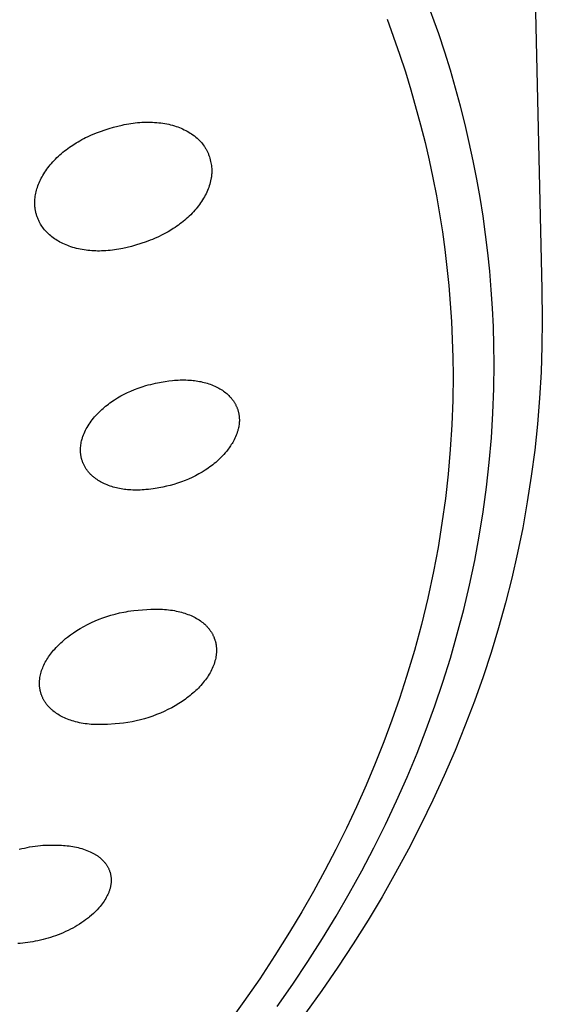
# Model space of a CAD drawing. Units: millimetres. Extents: x -701 to 521, y -1434 to 1837.
# Drawn here: x 460 to 474, y 1285 to 1312 of the extents above; entities that cross this region are included whole.
import ezdxf

# ---------------------------------------------------------------- set-up
doc = ezdxf.new("R2010")
doc.units = ezdxf.units.MM
doc.header["$MEASUREMENT"] = 0
doc.layers.add('Default', color=7, linetype='Continuous', true_color=0x000000)

msp = doc.modelspace()

# ---------------------------------------------------------------- linework, layer by layer
at = {"layer": 'Default', "color": 7, "true_color": 0xffffff}
for p, q in [((473.977, 1314.4), (474.205, 1304.724)), ((471.326, 1311.855), (470.968, 1312.857)), ((469.885, 1312.266), (470.232, 1311.287)), ((471.493, 1311.349), (471.326, 1311.855)), ((470.232, 1311.287), (470.393, 1310.793)), ((471.65, 1310.84), (471.493, 1311.349)), ((471.795, 1310.339), (471.65, 1310.84)), ((470.393, 1310.793), (470.546, 1310.296)), ((470.546, 1310.296), (470.818, 1309.317)), ((471.932, 1309.835), (471.795, 1310.339)), ((472.06, 1309.329), (471.932, 1309.835)), ((461.775, 1309.09), (462.129, 1309.213)), ((462.129, 1309.213), (462.248, 1309.25)), ((462.248, 1309.25), (462.368, 1309.282)), ((462.368, 1309.282), (462.488, 1309.311)), ((462.488, 1309.311), (462.549, 1309.324)), ((462.549, 1309.324), (462.61, 1309.336)), ((462.61, 1309.336), (462.671, 1309.346)), ((462.671, 1309.346), (462.733, 1309.356)), ((462.733, 1309.356), (462.794, 1309.364)), ((462.794, 1309.364), (462.856, 1309.372)), ((462.856, 1309.372), (462.918, 1309.378)), ((462.918, 1309.378), (462.98, 1309.383)), ((462.98, 1309.383), (463.042, 1309.387)), ((463.042, 1309.387), (463.104, 1309.39)), ((463.104, 1309.39), (463.162, 1309.391)), ((463.162, 1309.391), (463.221, 1309.391)), ((463.221, 1309.391), (463.279, 1309.391)), ((463.279, 1309.391), (463.338, 1309.389)), ((463.338, 1309.389), (463.396, 1309.386)), ((463.396, 1309.386), (463.454, 1309.381)), ((463.454, 1309.381), (463.512, 1309.376)), ((463.512, 1309.376), (463.571, 1309.369)), ((463.571, 1309.369), (463.625, 1309.361)), ((463.625, 1309.361), (463.679, 1309.352)), ((463.679, 1309.352), (463.733, 1309.342)), ((463.733, 1309.342), (463.787, 1309.331)), ((463.787, 1309.331), (463.84, 1309.318)), ((463.84, 1309.318), (463.893, 1309.304)), ((463.893, 1309.304), (463.946, 1309.289)), ((463.946, 1309.289), (463.998, 1309.272)), ((463.998, 1309.272), (464.043, 1309.256)), ((464.043, 1309.256), (464.088, 1309.239)), ((464.088, 1309.239), (464.133, 1309.221)), ((464.133, 1309.221), (464.177, 1309.201)), ((464.177, 1309.201), (464.22, 1309.181)), ((464.22, 1309.181), (464.263, 1309.159)), ((464.263, 1309.159), (464.306, 1309.137)), ((470.818, 1309.317), (470.942, 1308.824)), ((472.179, 1308.82), (472.06, 1309.329)), ((461.309, 1308.874), (461.362, 1308.903)), ((461.362, 1308.903), (461.416, 1308.932)), ((461.416, 1308.932), (461.47, 1308.959)), ((461.47, 1308.959), (461.525, 1308.985)), ((461.525, 1308.985), (461.58, 1309.01)), ((461.58, 1309.01), (461.635, 1309.034)), ((461.635, 1309.034), (461.705, 1309.063)), ((461.705, 1309.063), (461.775, 1309.09)), ((464.306, 1309.137), (464.347, 1309.112)), ((464.347, 1309.112), (464.388, 1309.087)), ((464.388, 1309.087), (464.427, 1309.061)), ((464.427, 1309.061), (464.466, 1309.034)), ((464.466, 1309.034), (464.504, 1309.005)), ((464.504, 1309.005), (464.542, 1308.975)), ((464.542, 1308.975), (464.578, 1308.944)), ((464.578, 1308.944), (464.613, 1308.912)), ((464.613, 1308.912), (464.63, 1308.895)), ((464.63, 1308.895), (464.647, 1308.878)), ((460.88, 1308.587), (460.924, 1308.622)), ((460.924, 1308.622), (460.97, 1308.656)), ((460.97, 1308.656), (461.016, 1308.689)), ((461.016, 1308.689), (461.062, 1308.721)), ((461.062, 1308.721), (461.109, 1308.753)), ((461.109, 1308.753), (461.204, 1308.813)), ((461.204, 1308.813), (461.257, 1308.844)), ((461.257, 1308.844), (461.309, 1308.874)), ((464.647, 1308.878), (464.674, 1308.849)), ((464.674, 1308.849), (464.701, 1308.819)), ((464.701, 1308.819), (464.727, 1308.788)), ((464.727, 1308.788), (464.752, 1308.756)), ((464.752, 1308.756), (464.775, 1308.724)), ((464.775, 1308.724), (464.787, 1308.707)), ((464.787, 1308.707), (464.798, 1308.691)), ((464.798, 1308.691), (464.809, 1308.674)), ((464.809, 1308.674), (464.819, 1308.656)), ((464.819, 1308.656), (464.829, 1308.639)), ((464.829, 1308.639), (464.839, 1308.622)), ((464.839, 1308.622), (464.849, 1308.602)), ((470.942, 1308.824), (471.056, 1308.329)), ((472.289, 1308.31), (472.179, 1308.82)), ((460.589, 1308.321), (460.628, 1308.361)), ((460.628, 1308.361), (460.668, 1308.401)), ((460.668, 1308.401), (460.709, 1308.44)), ((460.709, 1308.44), (460.75, 1308.478)), ((460.75, 1308.478), (460.793, 1308.515)), ((460.793, 1308.515), (460.836, 1308.552)), ((460.836, 1308.552), (460.88, 1308.587)), ((464.849, 1308.602), (464.859, 1308.583)), ((464.859, 1308.583), (464.869, 1308.564)), ((464.869, 1308.564), (464.878, 1308.544)), ((464.878, 1308.544), (464.886, 1308.524)), ((464.886, 1308.524), (464.895, 1308.504)), ((464.895, 1308.504), (464.903, 1308.484)), ((464.903, 1308.484), (464.91, 1308.463)), ((464.91, 1308.463), (464.924, 1308.422)), ((464.924, 1308.422), (464.937, 1308.381)), ((464.937, 1308.381), (464.948, 1308.339)), ((464.948, 1308.339), (464.959, 1308.296)), ((460.357, 1308.035), (460.386, 1308.077)), ((460.386, 1308.077), (460.416, 1308.118)), ((460.416, 1308.118), (460.448, 1308.158)), ((460.448, 1308.158), (460.48, 1308.198)), ((460.48, 1308.198), (460.513, 1308.237)), ((460.513, 1308.237), (460.55, 1308.279)), ((460.55, 1308.279), (460.589, 1308.321)), ((464.959, 1308.296), (464.967, 1308.257)), ((464.967, 1308.257), (464.974, 1308.217)), ((464.974, 1308.217), (464.98, 1308.177)), ((464.98, 1308.177), (464.985, 1308.137)), ((464.985, 1308.137), (464.988, 1308.097)), ((464.988, 1308.097), (464.99, 1308.057)), ((464.99, 1308.057), (464.99, 1308.037)), ((471.056, 1308.329), (471.162, 1307.832)), ((472.389, 1307.797), (472.289, 1308.31)), ((460.19, 1307.742), (460.209, 1307.783)), ((460.209, 1307.783), (460.23, 1307.825)), ((460.23, 1307.825), (460.252, 1307.865)), ((460.252, 1307.865), (460.275, 1307.906)), ((460.275, 1307.906), (460.301, 1307.949)), ((460.301, 1307.949), (460.328, 1307.993)), ((460.328, 1307.993), (460.357, 1308.035)), ((464.968, 1307.795), (464.958, 1307.749)), ((464.972, 1307.817), (464.968, 1307.795)), ((464.976, 1307.84), (464.972, 1307.817)), ((464.979, 1307.863), (464.976, 1307.84)), ((464.982, 1307.885), (464.979, 1307.863)), ((464.985, 1307.908), (464.982, 1307.885)), ((464.987, 1307.931), (464.985, 1307.908)), ((464.989, 1307.954), (464.987, 1307.931)), ((464.99, 1307.977), (464.989, 1307.954)), ((464.99, 1308.037), (464.991, 1308.017)), ((464.991, 1308.017), (464.99, 1307.997)), ((464.99, 1307.997), (464.99, 1307.977)), ((471.162, 1307.832), (471.259, 1307.333)), ((472.481, 1307.283), (472.389, 1307.797)), ((460.098, 1307.489), (460.109, 1307.53)), ((460.109, 1307.53), (460.122, 1307.57)), ((460.122, 1307.57), (460.137, 1307.614)), ((460.137, 1307.614), (460.153, 1307.657)), ((460.153, 1307.657), (460.171, 1307.7)), ((460.171, 1307.7), (460.19, 1307.742)), ((464.889, 1307.525), (464.87, 1307.48)), ((464.906, 1307.57), (464.889, 1307.525)), ((464.921, 1307.616), (464.906, 1307.57)), ((464.935, 1307.66), (464.921, 1307.616)), ((464.947, 1307.705), (464.935, 1307.66)), ((464.958, 1307.749), (464.947, 1307.705)), ((460.052, 1307.216), (460.054, 1307.24)), ((460.054, 1307.24), (460.058, 1307.282)), ((460.058, 1307.282), (460.064, 1307.324)), ((460.064, 1307.324), (460.07, 1307.365)), ((460.07, 1307.365), (460.078, 1307.407)), ((460.078, 1307.407), (460.088, 1307.448)), ((460.088, 1307.448), (460.098, 1307.489)), ((464.762, 1307.264), (464.735, 1307.22)), ((464.786, 1307.306), (464.762, 1307.264)), ((464.808, 1307.349), (464.786, 1307.306)), ((464.83, 1307.392), (464.808, 1307.349)), ((464.851, 1307.436), (464.83, 1307.392)), ((464.87, 1307.48), (464.851, 1307.436)), ((471.259, 1307.333), (471.347, 1306.833)), ((472.563, 1306.768), (472.481, 1307.283)), ((460.05, 1307.168), (460.051, 1307.192)), ((460.05, 1307.145), (460.05, 1307.168)), ((460.05, 1307.121), (460.05, 1307.145)), ((460.051, 1307.097), (460.05, 1307.121)), ((460.051, 1307.192), (460.052, 1307.216)), ((460.052, 1307.073), (460.051, 1307.097)), ((460.053, 1307.05), (460.052, 1307.073)), ((460.055, 1307.026), (460.053, 1307.05)), ((460.058, 1307.002), (460.055, 1307.026)), ((460.061, 1306.979), (460.058, 1307.002)), ((460.064, 1306.955), (460.061, 1306.979)), ((464.551, 1306.97), (464.517, 1306.93)), ((464.584, 1307.01), (464.551, 1306.97)), ((464.616, 1307.05), (464.584, 1307.01)), ((464.647, 1307.092), (464.616, 1307.05)), ((464.678, 1307.134), (464.647, 1307.092)), ((464.707, 1307.177), (464.678, 1307.134)), ((464.735, 1307.22), (464.707, 1307.177)), ((460.068, 1306.932), (460.064, 1306.955)), ((460.072, 1306.908), (460.068, 1306.932)), ((460.077, 1306.885), (460.072, 1306.908)), ((460.082, 1306.862), (460.077, 1306.885)), ((460.088, 1306.839), (460.082, 1306.862)), ((460.094, 1306.816), (460.088, 1306.839)), ((460.101, 1306.794), (460.094, 1306.816)), ((460.108, 1306.772), (460.101, 1306.794)), ((460.115, 1306.75), (460.108, 1306.772)), ((460.123, 1306.728), (460.115, 1306.75)), ((460.131, 1306.706), (460.123, 1306.728)), ((460.14, 1306.684), (460.131, 1306.706)), ((460.15, 1306.663), (460.14, 1306.684)), ((464.278, 1306.691), (464.235, 1306.654)), ((464.32, 1306.729), (464.278, 1306.691)), ((464.361, 1306.767), (464.32, 1306.729)), ((464.401, 1306.807), (464.361, 1306.767)), ((464.441, 1306.847), (464.401, 1306.807)), ((464.48, 1306.888), (464.441, 1306.847)), ((464.517, 1306.93), (464.48, 1306.888)), ((471.347, 1306.833), (471.426, 1306.331)), ((472.634, 1306.255), (472.563, 1306.768)), ((460.159, 1306.642), (460.15, 1306.663)), ((460.169, 1306.62), (460.159, 1306.642)), ((460.18, 1306.6), (460.169, 1306.62)), ((460.191, 1306.579), (460.18, 1306.6)), ((460.202, 1306.559), (460.191, 1306.579)), ((460.214, 1306.538), (460.202, 1306.559)), ((460.226, 1306.518), (460.214, 1306.538)), ((460.248, 1306.485), (460.226, 1306.518)), ((460.271, 1306.452), (460.248, 1306.485)), ((460.296, 1306.419), (460.271, 1306.452)), ((460.321, 1306.388), (460.296, 1306.419)), ((463.917, 1306.419), (463.821, 1306.359)), ((463.964, 1306.45), (463.917, 1306.419)), ((464.011, 1306.482), (463.964, 1306.45)), ((464.057, 1306.515), (464.011, 1306.482)), ((464.103, 1306.548), (464.057, 1306.515)), ((464.147, 1306.583), (464.103, 1306.548)), ((464.192, 1306.618), (464.147, 1306.583)), ((464.235, 1306.654), (464.192, 1306.618)), ((460.347, 1306.357), (460.321, 1306.388)), ((460.374, 1306.328), (460.347, 1306.357)), ((460.403, 1306.299), (460.374, 1306.328)), ((460.431, 1306.271), (460.403, 1306.299)), ((460.464, 1306.241), (460.431, 1306.271)), ((460.496, 1306.213), (460.464, 1306.241)), ((460.53, 1306.186), (460.496, 1306.213)), ((460.565, 1306.16), (460.53, 1306.186)), ((460.6, 1306.135), (460.565, 1306.16)), ((460.636, 1306.111), (460.6, 1306.135)), ((463.389, 1306.14), (463.332, 1306.116)), ((463.5, 1306.189), (463.389, 1306.14)), ((463.609, 1306.242), (463.5, 1306.189)), ((463.663, 1306.27), (463.609, 1306.242)), ((463.716, 1306.299), (463.663, 1306.27)), ((463.769, 1306.329), (463.716, 1306.299)), ((463.821, 1306.359), (463.769, 1306.329)), ((471.426, 1306.331), (471.495, 1305.832)), ((472.697, 1305.742), (472.634, 1306.255)), ((460.673, 1306.088), (460.636, 1306.111)), ((460.71, 1306.065), (460.673, 1306.088)), ((460.752, 1306.042), (460.71, 1306.065)), ((460.794, 1306.02), (460.752, 1306.042)), ((460.837, 1305.999), (460.794, 1306.02)), ((460.881, 1305.98), (460.837, 1305.999)), ((460.925, 1305.961), (460.881, 1305.98)), ((460.969, 1305.943), (460.925, 1305.961)), ((461.014, 1305.927), (460.969, 1305.943)), ((461.06, 1305.912), (461.014, 1305.927)), ((461.111, 1305.895), (461.06, 1305.912)), ((461.163, 1305.88), (461.111, 1305.895)), ((461.216, 1305.867), (461.163, 1305.88)), ((461.268, 1305.854), (461.216, 1305.867)), ((462.512, 1305.864), (462.453, 1305.852)), ((462.63, 1305.891), (462.512, 1305.864)), ((462.747, 1305.922), (462.63, 1305.891)), ((462.862, 1305.957), (462.747, 1305.922)), ((463.157, 1306.051), (462.862, 1305.957)), ((463.274, 1306.093), (463.157, 1306.051)), ((463.332, 1306.116), (463.274, 1306.093)), ((461.321, 1305.843), (461.268, 1305.854)), ((461.374, 1305.833), (461.321, 1305.843)), ((461.428, 1305.824), (461.374, 1305.833)), ((461.481, 1305.816), (461.428, 1305.824)), ((461.535, 1305.81), (461.481, 1305.816)), ((461.589, 1305.804), (461.535, 1305.81)), ((461.643, 1305.8), (461.589, 1305.804)), ((461.697, 1305.797), (461.643, 1305.8)), ((461.751, 1305.795), (461.697, 1305.797)), ((461.805, 1305.793), (461.751, 1305.795)), ((461.86, 1305.793), (461.805, 1305.793)), ((461.914, 1305.794), (461.86, 1305.793)), ((461.974, 1305.796), (461.914, 1305.794)), ((462.034, 1305.799), (461.974, 1305.796)), ((462.095, 1305.803), (462.034, 1305.799)), ((462.155, 1305.808), (462.095, 1305.803)), ((462.215, 1305.815), (462.155, 1305.808)), ((462.275, 1305.823), (462.215, 1305.815)), ((462.334, 1305.831), (462.275, 1305.823)), ((462.394, 1305.841), (462.334, 1305.831)), ((462.453, 1305.852), (462.394, 1305.841)), ((471.495, 1305.832), (471.555, 1305.332)), ((472.75, 1305.227), (472.697, 1305.742)), ((471.555, 1305.332), (471.606, 1304.831)), ((472.793, 1304.711), (472.75, 1305.227)), ((471.606, 1304.831), (471.648, 1304.329)), ((472.827, 1304.195), (472.793, 1304.711)), ((474.205, 1304.724), (474.216, 1303.861)), ((471.648, 1304.329), (471.681, 1303.826)), ((472.851, 1303.678), (472.827, 1304.195)), ((471.681, 1303.826), (471.704, 1303.323)), ((472.866, 1303.16), (472.851, 1303.678)), ((474.216, 1303.861), (474.207, 1303.135)), ((471.704, 1303.323), (471.719, 1302.819)), ((472.871, 1302.643), (472.866, 1303.16)), ((474.207, 1303.135), (474.182, 1302.409)), ((471.719, 1302.819), (471.724, 1302.316)), ((472.862, 1301.952), (472.871, 1302.643)), ((471.724, 1302.316), (471.715, 1301.626)), ((474.182, 1302.409), (474.14, 1301.684)), ((463.044, 1302), (463.151, 1302.033)), ((463.151, 1302.033), (463.218, 1302.051)), ((463.218, 1302.051), (463.286, 1302.068)), ((463.286, 1302.068), (463.423, 1302.098)), ((463.423, 1302.098), (463.69, 1302.15)), ((463.69, 1302.15), (463.794, 1302.166)), ((463.794, 1302.166), (463.898, 1302.178)), ((463.898, 1302.178), (463.95, 1302.183)), ((463.95, 1302.183), (464.003, 1302.187)), ((464.003, 1302.187), (464.055, 1302.19)), ((464.055, 1302.19), (464.108, 1302.192)), ((464.108, 1302.192), (464.16, 1302.193)), ((464.16, 1302.193), (464.213, 1302.193)), ((464.213, 1302.193), (464.265, 1302.192)), ((464.265, 1302.192), (464.318, 1302.19)), ((464.318, 1302.19), (464.37, 1302.187)), ((464.37, 1302.187), (464.422, 1302.183)), ((464.422, 1302.183), (464.467, 1302.179)), ((464.467, 1302.179), (464.512, 1302.173)), ((464.512, 1302.173), (464.556, 1302.167)), ((464.556, 1302.167), (464.601, 1302.16)), ((464.601, 1302.16), (464.645, 1302.153)), ((464.645, 1302.153), (464.689, 1302.144)), ((464.689, 1302.144), (464.733, 1302.134)), ((464.733, 1302.134), (464.776, 1302.124)), ((464.776, 1302.124), (464.82, 1302.112)), ((464.82, 1302.112), (464.863, 1302.1)), ((464.863, 1302.1), (464.905, 1302.086)), ((464.905, 1302.086), (464.948, 1302.071)), ((464.948, 1302.071), (464.99, 1302.056)), ((464.99, 1302.056), (465.031, 1302.039)), ((465.031, 1302.039), (465.072, 1302.021)), ((465.072, 1302.021), (465.113, 1302.002)), ((462.363, 1301.693), (462.452, 1301.744)), ((462.452, 1301.744), (462.543, 1301.793)), ((462.543, 1301.793), (462.636, 1301.839)), ((462.636, 1301.839), (462.729, 1301.882)), ((462.729, 1301.882), (462.833, 1301.925)), ((462.833, 1301.925), (462.938, 1301.964)), ((462.938, 1301.964), (463.044, 1302)), ((465.113, 1302.002), (465.148, 1301.984)), ((465.148, 1301.984), (465.183, 1301.966)), ((465.183, 1301.966), (465.218, 1301.946)), ((465.218, 1301.946), (465.251, 1301.925)), ((465.251, 1301.925), (465.285, 1301.904)), ((465.285, 1301.904), (465.317, 1301.881)), ((465.317, 1301.881), (465.349, 1301.858)), ((465.349, 1301.858), (465.38, 1301.833)), ((465.38, 1301.833), (465.409, 1301.81)), ((465.409, 1301.81), (465.436, 1301.785)), ((465.436, 1301.785), (465.463, 1301.759)), ((465.463, 1301.759), (465.489, 1301.733)), ((465.489, 1301.733), (465.514, 1301.706)), ((472.836, 1301.262), (472.862, 1301.952)), ((462.026, 1301.456), (462.066, 1301.488)), ((462.066, 1301.488), (462.107, 1301.52)), ((462.107, 1301.52), (462.148, 1301.55)), ((462.148, 1301.55), (462.19, 1301.58)), ((462.19, 1301.58), (462.233, 1301.61)), ((462.233, 1301.61), (462.276, 1301.638)), ((462.276, 1301.638), (462.363, 1301.693)), ((465.514, 1301.706), (465.527, 1301.692)), ((465.527, 1301.692), (465.538, 1301.678)), ((465.538, 1301.678), (465.55, 1301.663)), ((465.55, 1301.663), (465.562, 1301.649)), ((465.562, 1301.649), (465.573, 1301.634)), ((465.573, 1301.634), (465.584, 1301.619)), ((465.584, 1301.619), (465.594, 1301.604)), ((465.594, 1301.604), (465.604, 1301.589)), ((465.604, 1301.589), (465.614, 1301.574)), ((465.614, 1301.574), (465.623, 1301.559)), ((465.623, 1301.559), (465.632, 1301.544)), ((465.632, 1301.544), (465.641, 1301.528)), ((465.641, 1301.528), (465.65, 1301.512)), ((465.65, 1301.512), (465.658, 1301.497)), ((465.658, 1301.497), (465.666, 1301.48)), ((465.666, 1301.48), (465.674, 1301.464)), ((465.674, 1301.464), (465.681, 1301.448)), ((471.715, 1301.626), (471.69, 1300.938)), ((474.14, 1301.684), (474.081, 1300.96)), ((461.721, 1301.161), (461.755, 1301.199)), ((461.755, 1301.199), (461.787, 1301.234)), ((461.787, 1301.234), (461.819, 1301.267)), ((461.819, 1301.267), (461.852, 1301.3)), ((461.852, 1301.3), (461.886, 1301.333)), ((461.886, 1301.333), (461.92, 1301.365)), ((461.92, 1301.365), (461.955, 1301.396)), ((461.955, 1301.396), (461.99, 1301.426)), ((461.99, 1301.426), (462.026, 1301.456)), ((465.681, 1301.448), (465.688, 1301.431)), ((465.688, 1301.431), (465.695, 1301.415)), ((465.695, 1301.415), (465.701, 1301.398)), ((465.701, 1301.398), (465.707, 1301.381)), ((465.707, 1301.381), (465.713, 1301.364)), ((465.713, 1301.364), (465.719, 1301.347)), ((465.719, 1301.347), (465.724, 1301.329)), ((465.724, 1301.329), (465.729, 1301.311)), ((465.729, 1301.311), (465.733, 1301.294)), ((465.733, 1301.294), (465.738, 1301.276)), ((465.738, 1301.276), (465.741, 1301.258)), ((465.741, 1301.258), (465.745, 1301.239)), ((465.745, 1301.239), (465.748, 1301.221)), ((465.748, 1301.221), (465.751, 1301.203)), ((465.751, 1301.203), (465.753, 1301.185)), ((465.753, 1301.185), (465.755, 1301.167)), ((472.794, 1300.572), (472.836, 1301.262)), ((461.511, 1300.868), (461.537, 1300.912)), ((461.537, 1300.912), (461.565, 1300.956)), ((461.565, 1300.956), (461.594, 1300.998)), ((461.594, 1300.998), (461.624, 1301.04)), ((461.624, 1301.04), (461.655, 1301.081)), ((461.655, 1301.081), (461.687, 1301.121)), ((461.687, 1301.121), (461.721, 1301.161)), ((465.747, 1300.914), (465.741, 1300.882)), ((465.751, 1300.946), (465.747, 1300.914)), ((465.755, 1300.978), (465.751, 1300.946)), ((465.755, 1301.167), (465.757, 1301.148)), ((465.758, 1301.01), (465.755, 1300.978)), ((465.757, 1301.148), (465.758, 1301.13)), ((465.758, 1301.13), (465.759, 1301.112)), ((465.76, 1301.042), (465.758, 1301.01)), ((465.759, 1301.112), (465.76, 1301.093)), ((465.76, 1301.093), (465.76, 1301.075)), ((465.76, 1301.075), (465.76, 1301.042)), ((471.69, 1300.938), (471.647, 1300.25)), ((474.081, 1300.96), (474.004, 1300.233)), ((461.393, 1300.613), (461.409, 1300.657)), ((461.409, 1300.657), (461.427, 1300.7)), ((461.427, 1300.7), (461.446, 1300.743)), ((461.446, 1300.743), (461.466, 1300.785)), ((461.466, 1300.785), (461.488, 1300.827)), ((461.488, 1300.827), (461.511, 1300.868)), ((465.671, 1300.646), (465.653, 1300.603)), ((465.687, 1300.688), (465.671, 1300.646)), ((465.702, 1300.732), (465.687, 1300.688)), ((465.709, 1300.753), (465.702, 1300.732)), ((465.715, 1300.775), (465.709, 1300.753)), ((465.722, 1300.797), (465.715, 1300.775)), ((465.727, 1300.819), (465.722, 1300.797)), ((465.735, 1300.851), (465.727, 1300.819)), ((465.741, 1300.882), (465.735, 1300.851)), ((461.331, 1300.344), (461.336, 1300.38)), ((461.336, 1300.38), (461.341, 1300.416)), ((461.341, 1300.416), (461.348, 1300.452)), ((461.348, 1300.452), (461.356, 1300.488)), ((461.356, 1300.488), (461.365, 1300.523)), ((461.365, 1300.523), (461.371, 1300.546)), ((461.371, 1300.546), (461.378, 1300.568)), ((461.378, 1300.568), (461.385, 1300.591)), ((461.385, 1300.591), (461.393, 1300.613)), ((465.536, 1300.385), (465.516, 1300.354)), ((465.556, 1300.416), (465.536, 1300.385)), ((465.575, 1300.448), (465.556, 1300.416)), ((465.593, 1300.48), (465.575, 1300.448)), ((465.614, 1300.521), (465.593, 1300.48)), ((465.634, 1300.562), (465.614, 1300.521)), ((465.653, 1300.603), (465.634, 1300.562)), ((472.734, 1299.884), (472.794, 1300.572)), ((461.326, 1300.271), (461.327, 1300.289)), ((461.326, 1300.252), (461.326, 1300.271)), ((461.326, 1300.234), (461.326, 1300.252)), ((461.326, 1300.199), (461.326, 1300.234)), ((461.327, 1300.182), (461.326, 1300.199)), ((461.327, 1300.289), (461.328, 1300.307)), ((461.328, 1300.165), (461.327, 1300.182)), ((461.328, 1300.307), (461.331, 1300.344)), ((461.329, 1300.147), (461.328, 1300.165)), ((461.331, 1300.13), (461.329, 1300.147)), ((461.333, 1300.113), (461.331, 1300.13)), ((461.335, 1300.095), (461.333, 1300.113)), ((461.338, 1300.078), (461.335, 1300.095)), ((465.328, 1300.112), (465.292, 1300.073)), ((465.363, 1300.152), (465.328, 1300.112)), ((465.397, 1300.192), (465.363, 1300.152)), ((465.43, 1300.234), (465.397, 1300.192)), ((465.452, 1300.263), (465.43, 1300.234)), ((465.474, 1300.293), (465.452, 1300.263)), ((465.496, 1300.323), (465.474, 1300.293)), ((465.516, 1300.354), (465.496, 1300.323)), ((471.647, 1300.25), (471.587, 1299.563)), ((474.004, 1300.233), (473.909, 1299.507)), ((461.341, 1300.061), (461.338, 1300.078)), ((461.344, 1300.044), (461.341, 1300.061)), ((461.348, 1300.027), (461.344, 1300.044)), ((461.351, 1300.01), (461.348, 1300.027)), ((461.356, 1299.993), (461.351, 1300.01)), ((461.36, 1299.976), (461.356, 1299.993)), ((461.365, 1299.959), (461.36, 1299.976)), ((461.371, 1299.94), (461.365, 1299.959)), ((461.378, 1299.92), (461.371, 1299.94)), ((461.385, 1299.901), (461.378, 1299.92)), ((461.392, 1299.882), (461.385, 1299.901)), ((461.4, 1299.863), (461.392, 1299.882)), ((461.408, 1299.845), (461.4, 1299.863)), ((461.417, 1299.826), (461.408, 1299.845)), ((461.426, 1299.808), (461.417, 1299.826)), ((461.435, 1299.79), (461.426, 1299.808)), ((465.019, 1299.825), (464.978, 1299.793)), ((465.06, 1299.858), (465.019, 1299.825)), ((465.099, 1299.891), (465.06, 1299.858)), ((465.139, 1299.925), (465.099, 1299.891)), ((465.178, 1299.961), (465.139, 1299.925)), ((465.217, 1299.998), (465.178, 1299.961)), ((465.255, 1300.035), (465.217, 1299.998)), ((465.292, 1300.073), (465.255, 1300.035)), ((472.657, 1299.197), (472.734, 1299.884)), ((461.445, 1299.772), (461.435, 1299.79)), ((461.455, 1299.754), (461.445, 1299.772)), ((461.466, 1299.737), (461.455, 1299.754)), ((461.477, 1299.719), (461.466, 1299.737)), ((461.488, 1299.702), (461.477, 1299.719)), ((461.5, 1299.686), (461.488, 1299.702)), ((461.512, 1299.669), (461.5, 1299.686)), ((461.525, 1299.652), (461.512, 1299.669)), ((461.538, 1299.635), (461.525, 1299.652)), ((461.552, 1299.619), (461.538, 1299.635)), ((461.566, 1299.602), (461.552, 1299.619)), ((461.58, 1299.586), (461.566, 1299.602)), ((461.594, 1299.571), (461.58, 1299.586)), ((461.609, 1299.555), (461.594, 1299.571)), ((461.625, 1299.54), (461.609, 1299.555)), ((461.64, 1299.526), (461.625, 1299.54)), ((464.629, 1299.566), (464.537, 1299.516)), ((464.719, 1299.618), (464.629, 1299.566)), ((464.807, 1299.673), (464.719, 1299.618)), ((464.851, 1299.702), (464.807, 1299.673)), ((464.894, 1299.732), (464.851, 1299.702)), ((464.936, 1299.762), (464.894, 1299.732)), ((464.978, 1299.793), (464.936, 1299.762)), ((471.587, 1299.563), (471.51, 1298.879)), ((461.656, 1299.511), (461.64, 1299.526)), ((461.672, 1299.497), (461.656, 1299.511)), ((461.688, 1299.483), (461.672, 1299.497)), ((461.705, 1299.469), (461.688, 1299.483)), ((461.722, 1299.456), (461.705, 1299.469)), ((461.756, 1299.43), (461.722, 1299.456)), ((461.788, 1299.408), (461.756, 1299.43)), ((461.821, 1299.386), (461.788, 1299.408)), ((461.854, 1299.366), (461.821, 1299.386)), ((461.888, 1299.346), (461.854, 1299.366)), ((461.923, 1299.328), (461.888, 1299.346)), ((461.957, 1299.31), (461.923, 1299.328)), ((461.993, 1299.293), (461.957, 1299.31)), ((462.028, 1299.277), (461.993, 1299.293)), ((462.07, 1299.259), (462.028, 1299.277)), ((462.112, 1299.243), (462.07, 1299.259)), ((463.935, 1299.275), (463.831, 1299.247)), ((464.037, 1299.307), (463.935, 1299.275)), ((464.141, 1299.343), (464.037, 1299.307)), ((464.243, 1299.382), (464.141, 1299.343)), ((464.344, 1299.424), (464.243, 1299.382)), ((464.444, 1299.47), (464.344, 1299.424)), ((464.537, 1299.516), (464.444, 1299.47)), ((473.909, 1299.507), (473.797, 1298.785)), ((462.155, 1299.228), (462.112, 1299.243)), ((462.198, 1299.213), (462.155, 1299.228)), ((462.241, 1299.2), (462.198, 1299.213)), ((462.284, 1299.188), (462.241, 1299.2)), ((462.328, 1299.177), (462.284, 1299.188)), ((462.372, 1299.167), (462.328, 1299.177)), ((462.417, 1299.158), (462.372, 1299.167)), ((462.461, 1299.149), (462.417, 1299.158)), ((462.506, 1299.142), (462.461, 1299.149)), ((462.551, 1299.136), (462.506, 1299.142)), ((462.596, 1299.13), (462.551, 1299.136)), ((462.641, 1299.126), (462.596, 1299.13)), ((462.686, 1299.122), (462.641, 1299.126)), ((462.732, 1299.119), (462.686, 1299.122)), ((462.784, 1299.116), (462.732, 1299.119)), ((462.837, 1299.115), (462.784, 1299.116)), ((462.889, 1299.114), (462.837, 1299.115)), ((462.942, 1299.115), (462.889, 1299.114)), ((462.994, 1299.117), (462.942, 1299.115)), ((463.047, 1299.119), (462.994, 1299.117)), ((463.099, 1299.123), (463.047, 1299.119)), ((463.152, 1299.128), (463.099, 1299.123)), ((463.22, 1299.135), (463.152, 1299.128)), ((463.288, 1299.143), (463.22, 1299.135)), ((463.355, 1299.154), (463.288, 1299.143)), ((463.622, 1299.2), (463.355, 1299.154)), ((463.727, 1299.222), (463.622, 1299.2)), ((463.831, 1299.247), (463.727, 1299.222)), ((472.564, 1298.512), (472.657, 1299.197)), ((471.51, 1298.879), (471.416, 1298.196)), ((473.797, 1298.785), (473.668, 1298.065)), ((472.455, 1297.83), (472.564, 1298.512)), ((471.416, 1298.196), (471.305, 1297.516)), ((473.668, 1298.065), (473.524, 1297.361)), ((472.328, 1297.151), (472.455, 1297.83)), ((471.305, 1297.516), (471.178, 1296.838)), ((473.524, 1297.361), (473.363, 1296.66)), ((472.183, 1296.463), (472.328, 1297.151)), ((471.178, 1296.838), (471.019, 1296.099)), ((473.363, 1296.66), (473.187, 1295.963)), ((472.022, 1295.779), (472.183, 1296.463)), ((471.019, 1296.099), (470.841, 1295.364)), ((473.187, 1295.963), (472.994, 1295.27)), ((462.296, 1295.655), (462.416, 1295.684)), ((462.416, 1295.684), (462.538, 1295.709)), ((462.538, 1295.709), (462.599, 1295.72)), ((462.599, 1295.72), (462.66, 1295.73)), ((462.66, 1295.73), (462.735, 1295.74)), ((462.735, 1295.74), (462.811, 1295.75)), ((462.811, 1295.75), (463.177, 1295.781)), ((463.177, 1295.781), (463.287, 1295.788)), ((463.287, 1295.788), (463.397, 1295.791)), ((463.397, 1295.791), (463.508, 1295.791)), ((463.508, 1295.791), (463.563, 1295.789)), ((463.563, 1295.789), (463.618, 1295.786)), ((463.618, 1295.786), (463.673, 1295.783)), ((463.673, 1295.783), (463.728, 1295.778)), ((463.728, 1295.778), (463.782, 1295.772)), ((463.782, 1295.772), (463.837, 1295.766)), ((463.837, 1295.766), (463.892, 1295.758)), ((463.892, 1295.758), (463.946, 1295.749)), ((463.946, 1295.749), (464, 1295.738)), ((464, 1295.738), (464.054, 1295.727)), ((464.054, 1295.727), (464.1, 1295.716)), ((464.1, 1295.716), (464.145, 1295.704)), ((464.145, 1295.704), (464.19, 1295.691)), ((464.19, 1295.691), (464.235, 1295.677)), ((471.844, 1295.1), (472.022, 1295.779)), ((461.523, 1295.363), (461.629, 1295.414)), ((461.629, 1295.414), (461.736, 1295.463)), ((461.736, 1295.463), (461.844, 1295.507)), ((461.844, 1295.507), (461.954, 1295.549)), ((461.954, 1295.549), (462.065, 1295.587)), ((462.065, 1295.587), (462.177, 1295.622)), ((462.177, 1295.622), (462.296, 1295.655)), ((464.235, 1295.677), (464.28, 1295.662)), ((464.28, 1295.662), (464.324, 1295.646)), ((464.324, 1295.646), (464.368, 1295.629)), ((464.368, 1295.629), (464.412, 1295.61)), ((464.412, 1295.61), (464.45, 1295.593)), ((464.45, 1295.593), (464.488, 1295.574)), ((464.488, 1295.574), (464.526, 1295.555)), ((464.526, 1295.555), (464.563, 1295.534)), ((464.563, 1295.534), (464.6, 1295.513)), ((464.6, 1295.513), (464.635, 1295.49)), ((464.635, 1295.49), (464.671, 1295.466)), ((464.671, 1295.466), (464.705, 1295.441)), ((464.705, 1295.441), (464.736, 1295.417)), ((464.736, 1295.417), (464.766, 1295.392)), ((461.046, 1295.072), (461.135, 1295.134)), ((461.135, 1295.134), (461.225, 1295.194)), ((461.225, 1295.194), (461.318, 1295.25)), ((461.318, 1295.25), (461.42, 1295.308)), ((461.42, 1295.308), (461.523, 1295.363)), ((464.766, 1295.392), (464.795, 1295.367)), ((464.795, 1295.367), (464.823, 1295.34)), ((464.823, 1295.34), (464.837, 1295.326)), ((464.837, 1295.326), (464.851, 1295.312)), ((464.851, 1295.312), (464.864, 1295.298)), ((464.864, 1295.298), (464.877, 1295.283)), ((464.877, 1295.283), (464.89, 1295.269)), ((464.89, 1295.269), (464.902, 1295.254)), ((464.902, 1295.254), (464.915, 1295.239)), ((464.915, 1295.239), (464.926, 1295.223)), ((464.926, 1295.223), (464.938, 1295.208)), ((464.938, 1295.208), (464.948, 1295.193)), ((464.948, 1295.193), (464.959, 1295.178)), ((464.959, 1295.178), (464.969, 1295.162)), ((464.969, 1295.162), (464.979, 1295.147)), ((464.979, 1295.147), (464.989, 1295.131)), ((470.841, 1295.364), (470.644, 1294.634)), ((472.994, 1295.27), (472.785, 1294.582)), ((460.776, 1294.849), (460.82, 1294.89)), ((460.82, 1294.89), (460.866, 1294.93)), ((460.866, 1294.93), (460.912, 1294.968)), ((460.912, 1294.968), (460.959, 1295.006)), ((460.959, 1295.006), (461.046, 1295.072)), ((464.989, 1295.131), (464.998, 1295.115)), ((464.998, 1295.115), (465.007, 1295.099)), ((465.007, 1295.099), (465.016, 1295.082)), ((465.016, 1295.082), (465.024, 1295.066)), ((465.024, 1295.066), (465.032, 1295.049)), ((465.032, 1295.049), (465.04, 1295.032)), ((465.04, 1295.032), (465.048, 1295.015)), ((465.045, 1295.02), (465.067, 1294.956)), ((465.048, 1295.015), (465.055, 1294.998)), ((465.055, 1294.998), (465.061, 1294.981)), ((465.061, 1294.981), (465.068, 1294.963)), ((465.068, 1294.963), (465.074, 1294.945)), ((465.074, 1294.945), (465.08, 1294.927)), ((465.08, 1294.927), (465.085, 1294.909)), ((465.085, 1294.909), (465.09, 1294.891)), ((465.09, 1294.891), (465.095, 1294.873)), ((465.095, 1294.873), (465.099, 1294.855)), ((471.651, 1294.424), (471.844, 1295.1)), ((460.518, 1294.571), (460.547, 1294.607)), ((460.547, 1294.607), (460.576, 1294.642)), ((460.576, 1294.642), (460.607, 1294.677)), ((460.607, 1294.677), (460.647, 1294.722)), ((460.647, 1294.722), (460.689, 1294.765)), ((460.689, 1294.765), (460.732, 1294.808)), ((460.732, 1294.808), (460.776, 1294.849)), ((465.099, 1294.855), (465.103, 1294.836)), ((465.103, 1294.836), (465.106, 1294.818)), ((465.106, 1294.818), (465.109, 1294.799)), ((465.109, 1294.799), (465.112, 1294.781)), ((465.112, 1294.781), (465.115, 1294.762)), ((465.115, 1294.762), (465.117, 1294.743)), ((465.117, 1294.743), (465.118, 1294.724)), ((465.118, 1294.724), (465.12, 1294.706)), ((465.12, 1294.586), (465.119, 1294.566)), ((465.12, 1294.706), (465.121, 1294.687)), ((465.121, 1294.607), (465.12, 1294.586)), ((465.121, 1294.687), (465.121, 1294.668)), ((465.121, 1294.668), (465.122, 1294.648)), ((465.122, 1294.648), (465.121, 1294.627)), ((465.121, 1294.627), (465.121, 1294.607)), ((470.644, 1294.634), (470.428, 1293.909)), ((460.344, 1294.307), (460.365, 1294.344)), ((460.365, 1294.344), (460.387, 1294.381)), ((460.387, 1294.381), (460.411, 1294.42)), ((460.411, 1294.42), (460.436, 1294.459)), ((460.436, 1294.459), (460.463, 1294.497)), ((460.463, 1294.497), (460.49, 1294.534)), ((460.49, 1294.534), (460.518, 1294.571)), ((465.08, 1294.344), (465.067, 1294.301)), ((465.09, 1294.384), (465.08, 1294.344)), ((465.099, 1294.424), (465.09, 1294.384)), ((465.106, 1294.464), (465.099, 1294.424)), ((465.109, 1294.485), (465.106, 1294.464)), ((465.112, 1294.505), (465.109, 1294.485)), ((465.115, 1294.525), (465.112, 1294.505)), ((465.117, 1294.545), (465.115, 1294.525)), ((465.119, 1294.566), (465.117, 1294.545)), ((471.441, 1293.754), (471.651, 1294.424)), ((472.785, 1294.582), (472.561, 1293.899)), ((460.22, 1293.998), (460.231, 1294.035)), ((460.231, 1294.035), (460.242, 1294.073)), ((460.242, 1294.073), (460.256, 1294.113)), ((460.256, 1294.113), (460.272, 1294.153)), ((460.272, 1294.153), (460.288, 1294.192)), ((460.288, 1294.192), (460.306, 1294.231)), ((460.306, 1294.231), (460.325, 1294.269)), ((460.325, 1294.269), (460.344, 1294.307)), ((464.964, 1294.054), (464.942, 1294.015)), ((464.984, 1294.094), (464.964, 1294.054)), ((465.003, 1294.135), (464.984, 1294.094)), ((465.021, 1294.176), (465.003, 1294.135)), ((465.038, 1294.217), (465.021, 1294.176)), ((465.053, 1294.259), (465.038, 1294.217)), ((465.067, 1294.301), (465.053, 1294.259)), ((460.182, 1293.748), (460.183, 1293.766)), ((460.183, 1293.766), (460.184, 1293.785)), ((460.184, 1293.785), (460.186, 1293.805)), ((460.186, 1293.805), (460.188, 1293.824)), ((460.188, 1293.824), (460.19, 1293.844)), ((460.19, 1293.844), (460.192, 1293.863)), ((460.192, 1293.863), (460.195, 1293.883)), ((460.195, 1293.883), (460.202, 1293.921)), ((460.202, 1293.921), (460.211, 1293.96)), ((460.211, 1293.96), (460.22, 1293.998)), ((464.781, 1293.776), (464.751, 1293.738)), ((464.811, 1293.814), (464.781, 1293.776)), ((464.839, 1293.853), (464.811, 1293.814)), ((464.867, 1293.892), (464.839, 1293.853)), ((464.893, 1293.933), (464.867, 1293.892)), ((464.918, 1293.973), (464.893, 1293.933)), ((464.942, 1294.015), (464.918, 1293.973)), ((470.428, 1293.909), (470.229, 1293.296)), ((472.561, 1293.899), (472.322, 1293.221)), ((460.182, 1293.73), (460.182, 1293.748)), ((460.182, 1293.711), (460.182, 1293.73)), ((460.182, 1293.693), (460.182, 1293.711)), ((460.182, 1293.675), (460.182, 1293.693)), ((460.183, 1293.657), (460.182, 1293.675)), ((460.185, 1293.639), (460.183, 1293.657)), ((460.186, 1293.621), (460.185, 1293.639)), ((460.188, 1293.603), (460.186, 1293.621)), ((460.19, 1293.585), (460.188, 1293.603)), ((460.193, 1293.567), (460.19, 1293.585)), ((460.196, 1293.55), (460.193, 1293.567)), ((460.199, 1293.532), (460.196, 1293.55)), ((460.203, 1293.514), (460.199, 1293.532)), ((460.206, 1293.497), (460.203, 1293.514)), ((460.211, 1293.479), (460.206, 1293.497)), ((464.542, 1293.515), (464.504, 1293.48)), ((464.579, 1293.55), (464.542, 1293.515)), ((464.616, 1293.587), (464.579, 1293.55)), ((464.651, 1293.624), (464.616, 1293.587)), ((464.686, 1293.662), (464.651, 1293.624)), ((464.72, 1293.701), (464.686, 1293.662)), ((464.751, 1293.738), (464.72, 1293.701)), ((471.216, 1293.088), (471.441, 1293.754)), ((460.215, 1293.462), (460.211, 1293.479)), ((460.22, 1293.445), (460.215, 1293.462)), ((460.225, 1293.428), (460.22, 1293.445)), ((460.231, 1293.411), (460.225, 1293.428)), ((460.237, 1293.394), (460.231, 1293.411)), ((460.243, 1293.378), (460.237, 1293.394)), ((460.25, 1293.361), (460.243, 1293.378)), ((460.256, 1293.345), (460.25, 1293.361)), ((460.264, 1293.329), (460.256, 1293.345)), ((460.271, 1293.313), (460.264, 1293.329)), ((460.279, 1293.297), (460.271, 1293.313)), ((460.287, 1293.281), (460.279, 1293.297)), ((460.295, 1293.265), (460.287, 1293.281)), ((460.304, 1293.25), (460.295, 1293.265)), ((460.313, 1293.234), (460.304, 1293.25)), ((460.322, 1293.219), (460.313, 1293.234)), ((460.334, 1293.2), (460.322, 1293.219)), ((464.164, 1293.215), (464.072, 1293.155)), ((464.254, 1293.277), (464.164, 1293.215)), ((464.298, 1293.31), (464.254, 1293.277)), ((464.341, 1293.343), (464.298, 1293.31)), ((464.384, 1293.377), (464.341, 1293.343)), ((464.426, 1293.412), (464.384, 1293.377)), ((464.465, 1293.445), (464.426, 1293.412)), ((464.504, 1293.48), (464.465, 1293.445)), ((470.229, 1293.296), (470.017, 1292.687)), ((472.322, 1293.221), (472.067, 1292.549)), ((460.346, 1293.182), (460.334, 1293.2)), ((460.359, 1293.163), (460.346, 1293.182)), ((460.372, 1293.145), (460.359, 1293.163)), ((460.386, 1293.128), (460.372, 1293.145)), ((460.4, 1293.11), (460.386, 1293.128)), ((460.414, 1293.093), (460.4, 1293.11)), ((460.429, 1293.076), (460.414, 1293.093)), ((460.444, 1293.06), (460.429, 1293.076)), ((460.459, 1293.043), (460.444, 1293.06)), ((460.475, 1293.027), (460.459, 1293.043)), ((460.491, 1293.012), (460.475, 1293.027)), ((460.508, 1292.996), (460.491, 1293.012)), ((460.524, 1292.981), (460.508, 1292.996)), ((460.541, 1292.967), (460.524, 1292.981)), ((460.558, 1292.952), (460.541, 1292.967)), ((460.591, 1292.927), (460.558, 1292.952)), ((463.664, 1292.935), (463.557, 1292.888)), ((463.768, 1292.985), (463.664, 1292.935)), ((463.871, 1293.039), (463.768, 1292.985)), ((463.973, 1293.095), (463.871, 1293.039)), ((464.072, 1293.155), (463.973, 1293.095)), ((470.976, 1292.428), (471.216, 1293.088)), ((460.624, 1292.902), (460.591, 1292.927)), ((460.657, 1292.878), (460.624, 1292.902)), ((460.692, 1292.855), (460.657, 1292.878)), ((460.727, 1292.834), (460.692, 1292.855)), ((460.763, 1292.813), (460.727, 1292.834)), ((460.799, 1292.793), (460.763, 1292.813)), ((460.836, 1292.775), (460.799, 1292.793)), ((460.878, 1292.755), (460.836, 1292.775)), ((460.921, 1292.736), (460.878, 1292.755)), ((460.964, 1292.718), (460.921, 1292.736)), ((461.007, 1292.702), (460.964, 1292.718)), ((461.051, 1292.686), (461.007, 1292.702)), ((461.095, 1292.672), (461.051, 1292.686)), ((461.14, 1292.659), (461.095, 1292.672)), ((461.185, 1292.646), (461.14, 1292.659)), ((462.884, 1292.672), (462.767, 1292.647)), ((463.001, 1292.7), (462.884, 1292.672)), ((463.116, 1292.732), (463.001, 1292.7)), ((463.231, 1292.767), (463.116, 1292.732)), ((463.341, 1292.804), (463.231, 1292.767)), ((463.45, 1292.845), (463.341, 1292.804)), ((463.557, 1292.888), (463.45, 1292.845)), ((470.017, 1292.687), (469.792, 1292.083)), ((461.239, 1292.633), (461.185, 1292.646)), ((461.294, 1292.62), (461.239, 1292.633)), ((461.349, 1292.61), (461.294, 1292.62)), ((461.405, 1292.6), (461.349, 1292.61)), ((461.46, 1292.592), (461.405, 1292.6)), ((461.516, 1292.584), (461.46, 1292.592)), ((461.572, 1292.578), (461.516, 1292.584)), ((461.628, 1292.574), (461.572, 1292.578)), ((461.684, 1292.57), (461.628, 1292.574)), ((461.741, 1292.567), (461.684, 1292.57)), ((461.797, 1292.566), (461.741, 1292.567)), ((461.853, 1292.565), (461.797, 1292.566)), ((461.966, 1292.567), (461.853, 1292.565)), ((462.078, 1292.572), (461.966, 1292.567)), ((462.292, 1292.585), (462.078, 1292.572)), ((462.411, 1292.595), (462.292, 1292.585)), ((462.53, 1292.609), (462.411, 1292.595)), ((462.649, 1292.626), (462.53, 1292.609)), ((462.767, 1292.647), (462.649, 1292.626)), ((470.721, 1291.773), (470.976, 1292.428)), ((472.067, 1292.549), (471.782, 1291.844)), ((469.792, 1292.083), (469.554, 1291.483)), ((471.782, 1291.844), (471.48, 1291.145)), ((470.442, 1291.102), (470.721, 1291.773)), ((469.554, 1291.483), (469.297, 1290.873)), ((470.147, 1290.437), (470.442, 1291.102)), ((471.48, 1291.145), (471.163, 1290.453)), ((469.297, 1290.873), (469.028, 1290.269)), ((469.028, 1290.269), (468.746, 1289.67)), ((469.838, 1289.779), (470.147, 1290.437)), ((471.163, 1290.453), (470.83, 1289.769)), ((468.746, 1289.67), (468.452, 1289.078)), ((469.514, 1289.128), (469.838, 1289.779)), ((470.83, 1289.769), (470.483, 1289.092)), ((459.612, 1289.084), (459.685, 1289.103)), ((459.685, 1289.103), (459.759, 1289.12)), ((459.759, 1289.12), (459.833, 1289.136)), ((459.833, 1289.136), (459.907, 1289.15)), ((459.907, 1289.15), (459.982, 1289.162)), ((459.982, 1289.162), (460.057, 1289.173)), ((460.057, 1289.173), (460.132, 1289.183)), ((460.132, 1289.183), (460.207, 1289.191)), ((460.207, 1289.191), (460.272, 1289.196)), ((460.272, 1289.196), (460.337, 1289.2)), ((460.337, 1289.2), (460.403, 1289.203)), ((460.403, 1289.203), (460.468, 1289.204)), ((460.468, 1289.204), (460.55, 1289.203)), ((460.55, 1289.203), (460.797, 1289.195)), ((460.797, 1289.195), (460.849, 1289.192)), ((460.849, 1289.192), (460.902, 1289.189)), ((460.902, 1289.189), (460.954, 1289.184)), ((460.954, 1289.184), (461.006, 1289.178)), ((461.006, 1289.178), (461.058, 1289.171)), ((461.058, 1289.171), (461.11, 1289.163)), ((461.11, 1289.163), (461.162, 1289.153)), ((461.162, 1289.153), (461.213, 1289.143)), ((461.213, 1289.143), (461.263, 1289.131)), ((461.263, 1289.131), (461.312, 1289.118)), ((461.312, 1289.118), (461.362, 1289.104)), ((461.362, 1289.104), (461.41, 1289.089)), ((461.41, 1289.089), (461.458, 1289.073)), ((469.177, 1288.484), (469.514, 1289.128)), ((470.483, 1289.092), (470.121, 1288.423)), ((461.458, 1289.073), (461.506, 1289.055)), ((461.506, 1289.055), (461.553, 1289.035)), ((461.553, 1289.035), (461.599, 1289.015)), ((461.599, 1289.015), (461.635, 1288.998)), ((461.635, 1288.998), (461.671, 1288.98)), ((461.671, 1288.98), (461.706, 1288.961)), ((461.706, 1288.961), (461.723, 1288.952)), ((461.723, 1288.952), (461.74, 1288.942)), ((461.74, 1288.942), (461.756, 1288.932)), ((461.756, 1288.932), (461.772, 1288.921)), ((461.772, 1288.921), (461.788, 1288.911)), ((461.788, 1288.911), (461.803, 1288.9)), ((461.803, 1288.9), (461.819, 1288.889)), ((461.819, 1288.889), (461.834, 1288.878)), ((461.834, 1288.878), (461.848, 1288.866)), ((461.848, 1288.866), (461.863, 1288.855)), ((461.863, 1288.855), (461.878, 1288.842)), ((461.878, 1288.842), (461.892, 1288.83)), ((461.892, 1288.83), (461.906, 1288.817)), ((461.906, 1288.817), (461.92, 1288.803)), ((468.452, 1289.078), (468.146, 1288.491)), ((461.92, 1288.803), (461.934, 1288.79)), ((461.934, 1288.79), (461.948, 1288.776)), ((461.948, 1288.776), (461.961, 1288.762)), ((461.961, 1288.762), (461.974, 1288.748)), ((461.974, 1288.748), (461.987, 1288.733)), ((461.987, 1288.733), (462, 1288.717)), ((462, 1288.717), (462.013, 1288.702)), ((462.013, 1288.702), (462.026, 1288.686)), ((462.026, 1288.686), (462.038, 1288.669)), ((462.038, 1288.669), (462.05, 1288.653)), ((462.05, 1288.653), (462.061, 1288.636)), ((462.061, 1288.636), (462.072, 1288.619)), ((462.072, 1288.619), (462.081, 1288.604)), ((462.081, 1288.604), (462.09, 1288.588)), ((462.09, 1288.588), (462.098, 1288.572)), ((462.098, 1288.572), (462.106, 1288.557)), ((462.106, 1288.557), (462.114, 1288.541)), ((462.114, 1288.541), (462.121, 1288.524)), ((462.121, 1288.524), (462.128, 1288.508)), ((462.128, 1288.508), (462.134, 1288.492)), ((462.134, 1288.492), (462.14, 1288.475)), ((462.14, 1288.475), (462.146, 1288.458)), ((462.146, 1288.458), (462.151, 1288.441)), ((462.151, 1288.441), (462.156, 1288.424)), ((462.156, 1288.424), (462.161, 1288.407)), ((462.161, 1288.407), (462.165, 1288.39)), ((462.165, 1288.39), (462.168, 1288.372)), ((462.168, 1288.372), (462.171, 1288.355)), ((462.171, 1288.355), (462.174, 1288.335)), ((462.174, 1288.335), (462.177, 1288.316)), ((462.177, 1288.316), (462.179, 1288.297)), ((462.179, 1288.297), (462.18, 1288.277)), ((462.18, 1288.277), (462.181, 1288.257)), ((468.146, 1288.491), (467.828, 1287.91)), ((468.825, 1287.848), (469.177, 1288.484)), ((470.121, 1288.423), (469.744, 1287.761)), ((462.15, 1287.989), (462.145, 1287.971)), ((462.155, 1288.008), (462.15, 1287.989)), ((462.16, 1288.027), (462.155, 1288.008)), ((462.164, 1288.046), (462.16, 1288.027)), ((462.167, 1288.065), (462.164, 1288.046)), ((462.17, 1288.084), (462.167, 1288.065)), ((462.173, 1288.103), (462.17, 1288.084)), ((462.176, 1288.122), (462.173, 1288.103)), ((462.178, 1288.141), (462.176, 1288.122)), ((462.179, 1288.16), (462.178, 1288.141)), ((462.18, 1288.179), (462.179, 1288.16)), ((462.181, 1288.199), (462.18, 1288.179)), ((462.181, 1288.257), (462.182, 1288.238)), ((462.182, 1288.218), (462.181, 1288.199)), ((462.182, 1288.238), (462.182, 1288.218)), ((462.034, 1287.714), (462.009, 1287.674)), ((462.045, 1287.734), (462.034, 1287.714)), ((462.056, 1287.755), (462.045, 1287.734)), ((462.074, 1287.79), (462.056, 1287.755)), ((462.091, 1287.825), (462.074, 1287.79)), ((462.106, 1287.861), (462.091, 1287.825)), ((462.114, 1287.879), (462.106, 1287.861)), ((462.121, 1287.897), (462.114, 1287.879)), ((462.127, 1287.915), (462.121, 1287.897)), ((462.134, 1287.933), (462.127, 1287.915)), ((462.14, 1287.952), (462.134, 1287.933)), ((462.145, 1287.971), (462.14, 1287.952)), ((467.828, 1287.91), (467.5, 1287.336)), ((468.461, 1287.219), (468.825, 1287.848)), ((469.744, 1287.761), (469.354, 1287.108)), ((461.841, 1287.45), (461.791, 1287.396)), ((461.871, 1287.486), (461.841, 1287.45)), ((461.901, 1287.522), (461.871, 1287.486)), ((461.93, 1287.559), (461.901, 1287.522)), ((461.957, 1287.597), (461.93, 1287.559)), ((461.984, 1287.635), (461.957, 1287.597)), ((462.009, 1287.674), (461.984, 1287.635)), ((461.548, 1287.173), (461.522, 1287.152)), ((461.574, 1287.194), (461.548, 1287.173)), ((461.631, 1287.241), (461.574, 1287.194)), ((461.686, 1287.291), (461.631, 1287.241)), ((461.739, 1287.342), (461.686, 1287.291)), ((461.791, 1287.396), (461.739, 1287.342)), ((467.5, 1287.336), (467.16, 1286.768)), ((468.083, 1286.597), (468.461, 1287.219)), ((461.11, 1286.886), (461.044, 1286.852)), ((461.174, 1286.922), (461.11, 1286.886)), ((461.237, 1286.959), (461.174, 1286.922)), ((461.299, 1286.997), (461.237, 1286.959)), ((461.361, 1287.037), (461.299, 1286.997)), ((461.416, 1287.074), (461.361, 1287.037)), ((461.47, 1287.112), (461.416, 1287.074)), ((461.522, 1287.152), (461.47, 1287.112)), ((469.354, 1287.108), (468.938, 1286.443)), ((460.491, 1286.624), (460.421, 1286.602)), ((460.561, 1286.647), (460.491, 1286.624)), ((460.632, 1286.672), (460.561, 1286.647)), ((460.703, 1286.699), (460.632, 1286.672)), ((460.773, 1286.727), (460.703, 1286.699)), ((460.843, 1286.756), (460.773, 1286.727)), ((460.91, 1286.787), (460.843, 1286.756)), ((460.978, 1286.818), (460.91, 1286.787)), ((461.044, 1286.852), (460.978, 1286.818)), ((467.16, 1286.768), (466.75, 1286.114)), ((459.646, 1286.458), (459.576, 1286.454)), ((459.716, 1286.464), (459.646, 1286.458)), ((459.785, 1286.472), (459.716, 1286.464)), ((459.855, 1286.48), (459.785, 1286.472)), ((459.924, 1286.49), (459.855, 1286.48)), ((459.993, 1286.502), (459.924, 1286.49)), ((460.065, 1286.515), (459.993, 1286.502)), ((460.137, 1286.53), (460.065, 1286.515)), ((460.209, 1286.546), (460.137, 1286.53)), ((460.28, 1286.563), (460.209, 1286.546)), ((460.351, 1286.582), (460.28, 1286.563)), ((460.421, 1286.602), (460.351, 1286.582)), ((467.675, 1285.955), (468.083, 1286.597)), ((468.938, 1286.443), (468.509, 1285.788)), ((466.75, 1286.114), (466.327, 1285.469)), ((467.253, 1285.322), (467.675, 1285.955)), ((468.509, 1285.788), (468.066, 1285.142)), ((466.327, 1285.469), (465.889, 1284.833)), ((466.819, 1284.697), (467.253, 1285.322)), ((468.066, 1285.142), (467.61, 1284.504)), ((465.889, 1284.833), (465.439, 1284.206))]:
    msp.add_line(p, q, dxfattribs=at)

doc.saveas('drawing.dxf')
